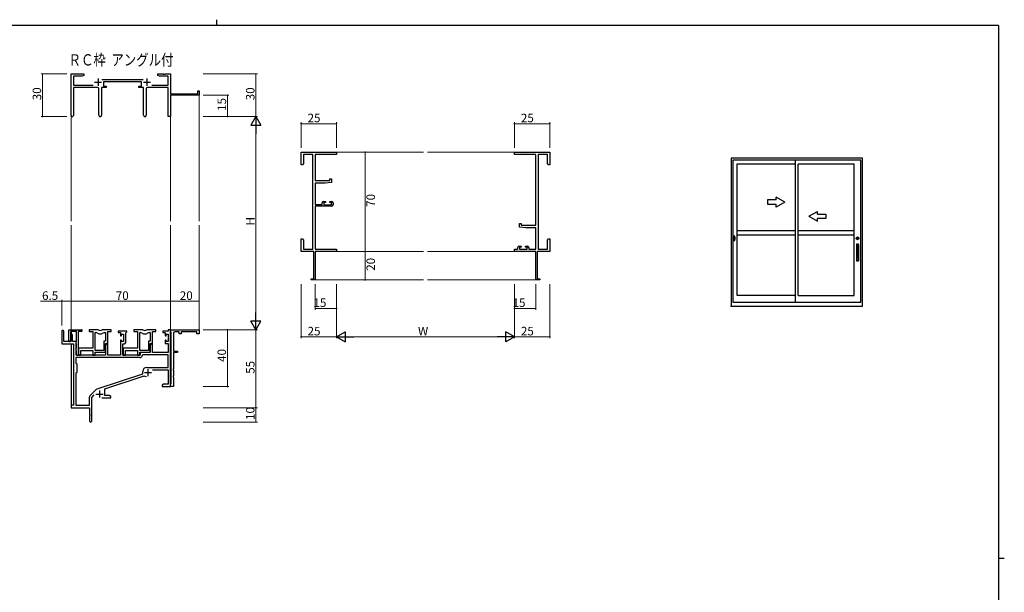
# Model space of a CAD drawing. Extents: x 0 to 1133, y 0 to 806.
# Drawn here: x 416 to 1108, y 403 to 806 of the extents above; entities that cross this region are included whole.
import ezdxf

# ---------------------------------------------------------------- set-up
doc = ezdxf.new("R2010")
doc.units = 0
doc.layers.get('0').update_dxf_attribs({"linetype": 'CONTINUOUS'})
for name, color, linetype in [('USER1', 3, 'CONTINUOUS'), ('WAKU_12', 3, 'CONTINUOUS'), ('YKK_A1', 4, 'CONTINUOUS'), ('YKK_ZWAK', 7, 'CONTINUOUS')]:
    doc.layers.add(name, color=color, linetype=linetype)
for name, color, linetype, lineweight in [('YKK_11', 7, 'CONTINUOUS', 30), ('YKK_12', 2, 'CONTINUOUS', 13), ('YKK_D', 6, 'CONTINUOUS', 13)]:
    doc.layers.add(name, color=color, linetype=linetype, lineweight=lineweight)
doc.styles.get("Standard").update_dxf_attribs({"font": 'ROMANS.SHX', "bigfont": 'EXTFONT.SHX'})

# ---------------------------------------------------------------- blocks, each defined once
blk = doc.blocks.new('A201')
at = {"layer": 'YKK_ZWAK', "color": 8, "linetype": 'Continuous'}
blk.add_line((296.01, 412), (296.01, 410), dxfattribs=at)
at = {"layer": 'YKK_ZWAK', "color": 254, "linetype": 'Continuous'}
for p, q in [((571, 410), (21, 410)), ((571, 410), (571, 35)), ((571, 222.5), (573, 222.5))]:
    blk.add_line(p, q, dxfattribs=at)
blk = doc.blocks.new('A$C22A106B4')
at = {"linetype": 'Continuous'}
for p, q in [((-310, 430), (-430, 430)), ((-430, 430), (-430, 370)), ((-190, 400), (-310, 469)), ((-310, 430), (-310, 469)), ((-430, 370), (-310, 370)), ((-190, 400), (-310, 331)), ((-310, 331), (-310, 370)), ((150, 200), (270, 269)), ((150, 200), (270, 131)), ((270, 230), (270, 269)), ((270, 230), (390, 230)), ((390, 170), (270, 170)), ((270, 131), (270, 170)), ((390, 230), (390, 170))]:
    blk.add_line(p, q, dxfattribs=at)

msp = doc.modelspace()

# ---------------------------------------------------------------- linework, layer by layer
at = {"layer": 'WAKU_12'}
for p, q in [((451.74, 586.61), (451.74, 584.36)), ((451.74, 577.91), (451.74, 534.51))]:
    msp.add_line(p, q, dxfattribs=at)
at = {"layer": 'YKK_11', "color": 0, "linetype": 'ByBlock', "lineweight": -2}
for p, q in [((451.74, 738.63), (451.74, 767.81)), ((451.74, 767.81), (460.74, 767.81)), ((459.65, 766.18), (453.37, 766.18)), ((453.37, 766.18), (453.37, 759.94)), ((460.74, 766.81), (459.65, 766.18)), ((460.74, 767.81), (460.74, 766.81)), ((473.43, 763.94), (502.44, 763.94)), ((501.34, 762.31), (474.54, 762.31)), ((474.54, 762.31), (474.54, 759.31)), ((501.34, 759.31), (501.34, 762.31)), ((512.74, 766.81), (512.74, 767.81)), ((512.74, 767.81), (516.28, 767.81)), ((513.83, 766.18), (512.74, 766.81)), ((520.11, 766.18), (513.83, 766.18)), ((516.28, 767.81), (516.46, 767.69)), ((516.46, 767.69), (517.01, 767.69)), ((517.01, 767.69), (517.2, 767.81)), ((517.2, 767.81), (517.28, 767.81)), ((517.28, 767.81), (517.46, 767.69)), ((517.46, 767.69), (518.01, 767.69)), ((518.01, 767.69), (518.2, 767.81)), ((518.2, 767.81), (521.74, 767.81)), ((520.11, 759.94), (520.11, 766.18)), ((521.74, 767.81), (521.74, 753.81)), ((453.37, 759.94), (467.39, 759.94)), ((470.29, 758.31), (453.37, 758.31)), ((453.37, 758.31), (453.37, 738.63)), ((471.29, 738.76), (471.29, 757.31)), ((476.54, 758.31), (473.19, 758.31)), ((473.19, 758.31), (473.19, 738.76)), ((474.54, 759.31), (476.54, 759.31)), ((476.54, 759.31), (476.54, 758.31)), ((499.34, 758.31), (499.34, 759.31)), ((499.34, 759.31), (501.34, 759.31)), ((502.69, 758.31), (499.34, 758.31)), ((502.69, 738.76), (502.69, 758.31)), ((504.59, 757.31), (504.59, 738.76)), ((520.11, 758.31), (505.59, 758.31)), ((508.49, 759.94), (520.11, 759.94)), ((520.11, 737.81), (520.11, 758.31)), ((540.84, 753.81), (540.84, 755.81)), ((540.84, 755.81), (541.74, 755.81)), ((541.74, 755.81), (541.74, 752.81)), ((521.74, 753.81), (540.84, 753.81)), ((541.74, 752.81), (521.74, 752.81)), ((521.74, 752.81), (521.74, 737.81)), ((521.74, 737.81), (520.11, 737.81)), ((613.47, 703.81), (613.47, 712.81)), ((613.47, 712.81), (638.47, 712.81)), ((621.84, 711.18), (615.1, 711.18)), ((615.1, 711.18), (615.1, 704.9)), ((621.84, 644.44), (621.84, 711.18)), ((638.47, 711.18), (623.47, 711.18)), ((623.47, 711.18), (623.47, 692.71)), ((638.47, 712.81), (638.47, 711.18)), ((763.47, 711.18), (763.47, 712.81)), ((763.47, 712.81), (788.47, 712.81)), ((778.47, 711.18), (763.47, 711.18)), ((778.47, 661.31), (778.47, 711.18)), ((780.1, 711.18), (780.1, 644.44)), ((786.84, 711.18), (780.1, 711.18)), ((786.84, 704.9), (786.84, 711.18)), ((788.47, 712.81), (788.47, 703.81)), ((614.47, 703.81), (613.47, 703.81)), ((615.1, 704.9), (614.47, 703.81)), ((787.47, 703.81), (786.84, 704.9)), ((788.47, 703.81), (787.47, 703.81)), ((623.47, 692.71), (633.77, 692.71)), ((633.77, 692.71), (633.77, 694.01)), ((633.77, 694.01), (634.97, 694.01)), ((634.97, 694.01), (634.97, 691.4)), ((630.47, 691.01), (623.47, 691.01)), ((623.47, 691.01), (623.47, 676.01)), ((634.97, 691.4), (630.47, 691.01)), ((623.47, 676.01), (628.37, 676.01)), ((634.97, 674.81), (623.47, 674.81)), ((623.47, 674.81), (623.47, 644.44)), ((628.37, 676.01), (628.37, 677.11)), ((629.37, 678.11), (630.67, 678.11)), ((630.67, 677.31), (629.57, 677.31)), ((629.57, 677.31), (629.57, 675.81)), ((629.57, 675.81), (634.77, 675.81)), ((630.67, 678.11), (630.67, 677.31)), ((633.67, 677.31), (633.67, 678.11)), ((633.67, 678.11), (634.97, 678.11)), ((634.77, 677.31), (633.67, 677.31)), ((634.77, 675.81), (634.77, 677.31)), ((635.97, 677.11), (635.97, 675.81)), ((766.97, 660), (766.97, 662.61)), ((766.97, 662.61), (768.17, 662.61)), ((771.47, 659.61), (766.97, 660)), ((768.17, 662.61), (768.17, 661.31)), ((768.17, 661.31), (778.47, 661.31)), ((778.47, 659.61), (771.47, 659.61)), ((778.47, 644.44), (778.47, 659.61)), ((613.47, 648.27), (613.47, 651.81)), ((613.47, 651.81), (614.47, 651.81)), ((614.47, 651.81), (615.1, 650.72)), ((786.84, 650.72), (787.47, 651.81)), ((787.47, 651.81), (788.47, 651.81)), ((788.47, 651.81), (788.47, 648.27)), ((613.59, 648.09), (613.47, 648.27)), ((613.47, 647.35), (613.59, 647.54)), ((613.47, 647.27), (613.47, 647.35)), ((613.59, 647.09), (613.47, 647.27)), ((613.47, 646.35), (613.59, 646.54)), ((613.47, 642.81), (613.47, 646.35)), ((613.59, 647.54), (613.59, 648.09)), ((613.59, 646.54), (613.59, 647.09)), ((615.1, 650.72), (615.1, 644.44)), ((615.1, 644.44), (621.84, 644.44)), ((623.47, 644.44), (638.47, 644.44)), ((638.47, 644.44), (638.47, 642.81)), ((763.47, 642.81), (763.47, 644.44)), ((763.47, 644.44), (765.97, 644.44)), ((765.97, 644.44), (765.97, 645.71)), ((766.97, 646.71), (768.27, 646.71)), ((768.27, 645.91), (767.17, 645.91)), ((767.17, 645.91), (767.17, 644.44)), ((767.17, 644.44), (772.37, 644.44)), ((768.27, 646.71), (768.27, 645.91)), ((771.27, 645.91), (771.27, 646.71)), ((771.27, 646.71), (772.57, 646.71)), ((772.37, 645.91), (771.27, 645.91)), ((772.37, 644.44), (772.37, 645.91)), ((773.57, 645.71), (773.57, 644.44)), ((773.57, 644.44), (778.47, 644.44)), ((780.1, 644.44), (786.84, 644.44)), ((786.84, 644.44), (786.84, 650.72)), ((788.47, 648.27), (788.35, 648.09)), ((788.35, 648.09), (788.35, 647.54)), ((788.35, 647.54), (788.47, 647.35)), ((788.47, 647.27), (788.35, 647.09)), ((788.35, 647.09), (788.35, 646.54)), ((788.35, 646.54), (788.47, 646.35)), ((788.47, 647.35), (788.47, 647.27)), ((788.47, 646.35), (788.47, 642.81)), ((622.47, 642.81), (613.47, 642.81)), ((622.47, 623.71), (622.47, 642.81)), ((638.47, 642.81), (623.47, 642.81)), ((623.47, 642.81), (623.47, 622.81)), ((778.47, 642.81), (763.47, 642.81)), ((778.47, 622.81), (778.47, 642.81)), ((788.47, 642.81), (779.47, 642.81)), ((779.47, 642.81), (779.47, 623.71)), ((620.47, 622.81), (620.47, 623.71)), ((620.47, 623.71), (622.47, 623.71)), ((779.47, 623.71), (781.47, 623.71)), ((781.47, 623.71), (781.47, 622.81)), ((623.47, 622.81), (620.47, 622.81)), ((781.47, 622.81), (778.47, 622.81)), ((445.24, 586.61), (445.24, 577.91)), ((446.64, 579.51), (446.64, 586.61)), ((450.14, 580.11), (450.14, 587.81)), ((450.14, 587.81), (458.94, 587.81)), ((455.54, 586.61), (451.34, 586.61)), ((451.34, 586.61), (451.34, 580.11)), ((451.54, 583.91), (451.54, 579.51)), ((452.74, 579.51), (452.74, 583.91)), ((455.54, 579.67), (455.54, 586.61)), ((456.74, 586.61), (456.74, 570.41)), ((458.94, 586.61), (456.74, 586.61)), ((469.99, 587.81), (464.54, 587.81)), ((464.54, 587.81), (464.54, 586.61)), ((469.99, 587.81), (464.54, 587.81)), ((464.54, 587.81), (464.54, 586.61)), ((464.54, 586.61), (467.14, 586.61)), ((464.54, 586.61), (467.14, 586.61)), ((467.14, 586.61), (467.14, 574.71)), ((467.14, 586.61), (467.14, 574.71)), ((468.77, 573.21), (468.77, 585.81)), ((468.77, 585.81), (469.14, 585.81)), ((468.77, 573.21), (468.77, 585.81)), ((468.77, 573.21), (468.77, 585.81)), ((468.77, 585.81), (469.14, 585.81)), ((468.77, 573.21), (468.77, 585.81)), ((479.94, 587.81), (474.49, 587.81)), ((479.94, 587.81), (474.49, 587.81)), ((475.34, 585.81), (476.01, 585.81)), ((475.34, 585.81), (476.01, 585.81)), ((476.01, 585.81), (476.01, 579.84)), ((476.01, 585.81), (476.01, 579.84)), ((477.64, 578.21), (477.64, 586.61)), ((477.64, 586.61), (479.94, 586.61)), ((477.64, 578.21), (477.64, 586.61)), ((477.64, 586.61), (479.94, 586.61)), ((479.94, 586.61), (479.94, 587.81)), ((479.94, 586.61), (479.94, 587.81)), ((490.94, 586.81), (484.94, 586.81)), ((484.94, 586.81), (484.94, 585.81)), ((484.94, 585.81), (486.44, 585.81)), ((486.44, 585.81), (486.44, 583.51)), ((486.44, 583.51), (487.24, 583.51)), ((487.24, 583.51), (487.24, 584.61)), ((487.24, 584.61), (488.71, 584.61)), ((488.71, 584.61), (488.71, 579.41)), ((490.34, 585.71), (490.64, 586.01)), ((490.34, 579.28), (490.34, 585.71)), ((490.64, 586.01), (490.94, 586.31)), ((490.94, 586.31), (490.94, 586.81)), ((501.39, 587.81), (495.94, 587.81)), ((495.94, 587.81), (495.94, 586.61)), ((495.94, 586.61), (498.54, 586.61)), ((498.54, 586.61), (498.54, 574.71)), ((500.17, 573.21), (500.17, 585.81)), ((500.17, 585.81), (500.54, 585.81)), ((500.17, 573.21), (500.17, 585.81)), ((511.34, 587.81), (505.89, 587.81)), ((506.74, 585.81), (507.41, 585.81)), ((507.41, 585.81), (507.41, 579.84)), ((509.04, 578.21), (509.04, 586.61)), ((509.04, 586.61), (511.34, 586.61)), ((511.34, 586.61), (511.34, 587.81)), ((520.11, 586.81), (516.34, 586.81)), ((516.34, 586.81), (516.34, 585.81)), ((516.34, 585.81), (517.84, 585.81)), ((517.84, 585.81), (517.84, 583.51)), ((517.84, 583.51), (518.64, 583.51)), ((518.64, 583.51), (518.64, 584.61)), ((518.64, 584.61), (520.11, 584.61)), ((521.74, 587.81), (520.11, 587.81)), ((520.11, 587.81), (520.11, 586.81)), ((520.11, 584.61), (520.11, 579.41)), ((521.74, 586.61), (521.74, 587.81)), ((521.74, 587.81), (541.74, 587.81)), ((521.74, 547.81), (521.74, 587.81)), ((522.04, 586.31), (521.74, 586.61)), ((522.24, 586.11), (522.04, 586.31)), ((522.24, 550.01), (522.24, 586.11)), ((523.74, 585.31), (523.74, 572.81)), ((527.74, 586.31), (524.74, 586.31)), ((527.74, 584.81), (527.74, 586.31)), ((529.24, 584.81), (527.74, 584.81)), ((540.24, 586.31), (529.24, 586.31)), ((529.24, 586.31), (529.24, 584.81)), ((540.24, 584.81), (540.24, 586.31)), ((541.74, 584.81), (540.24, 584.81)), ((541.74, 587.81), (541.74, 584.81)), ((445.24, 577.91), (453.54, 577.91)), ((451.54, 579.51), (446.64, 579.51)), ((455.24, 579.51), (452.74, 579.51)), ((453.54, 577.91), (453.54, 534.81)), ((455.24, 569.81), (455.24, 579.51)), ((455.24, 579.21), (455.42, 579.49)), ((455.24, 578.31), (455.24, 579.21)), ((455.42, 578.04), (455.24, 578.31)), ((455.24, 574.41), (455.42, 574.69)), ((455.42, 579.49), (455.54, 579.67)), ((455.54, 577.85), (455.42, 578.04)), ((455.42, 574.69), (455.54, 574.87)), ((455.54, 574.87), (455.54, 577.85)), ((467.14, 574.71), (456.94, 574.71)), ((456.94, 574.71), (456.94, 573.17)), ((467.14, 574.71), (456.94, 574.71)), ((456.94, 574.71), (456.94, 573.17)), ((476.01, 579.84), (474.74, 579.84)), ((474.74, 579.84), (474.74, 573.21)), ((476.01, 579.84), (474.74, 579.84)), ((474.74, 579.84), (474.74, 573.21)), ((475.94, 572.01), (475.94, 578.21)), ((475.94, 578.21), (477.64, 578.21)), ((475.94, 572.01), (475.94, 578.21)), ((475.94, 578.21), (477.64, 578.21)), ((476.64, 578.21), (475.94, 577)), ((475.94, 577), (475.94, 569.81)), ((477.57, 578.21), (476.64, 578.21)), ((477.57, 569.81), (477.57, 578.21)), ((487.24, 580.51), (486.44, 580.51)), ((486.44, 580.51), (486.44, 569.81)), ((487.24, 579.41), (487.24, 580.51)), ((488.71, 579.41), (487.24, 579.41)), ((488.14, 569.81), (488.14, 577.78)), ((488.14, 577.78), (488.84, 577.78)), ((498.54, 574.71), (488.34, 574.71)), ((488.34, 574.71), (488.34, 573.17)), ((507.41, 579.84), (506.14, 579.84)), ((506.14, 579.84), (506.14, 573.21)), ((508.04, 578.21), (507.34, 577)), ((507.34, 572.01), (507.34, 578.21)), ((507.34, 578.21), (509.04, 578.21)), ((507.34, 577), (507.34, 571.81)), ((508.97, 578.21), (508.04, 578.21)), ((508.97, 571.81), (508.97, 578.21)), ((518.64, 580.51), (517.84, 580.51)), ((517.84, 580.51), (517.84, 578.21)), ((517.84, 578.21), (520.11, 578.21)), ((518.64, 579.41), (518.64, 580.51)), ((520.11, 579.41), (518.64, 579.41)), ((520.11, 578.21), (520.11, 571.81)), ((500.07, 568.18), (455.17, 568.18)), ((455.17, 568.18), (455.17, 564.38)), ((500.07, 568.18), (455.17, 568.18)), ((455.24, 573.51), (455.24, 574.41)), ((455.42, 573.24), (455.24, 573.51)), ((475.94, 569.81), (455.24, 569.81)), ((455.54, 573.05), (455.42, 573.24)), ((455.54, 570.41), (455.54, 573.05)), ((456.94, 573.17), (457.06, 572.99)), ((456.94, 573.17), (457.06, 572.99)), ((457.06, 572.44), (456.94, 572.25)), ((457.06, 572.44), (456.94, 572.25)), ((456.94, 572.25), (456.94, 572.17)), ((456.94, 572.25), (456.94, 572.17)), ((456.94, 572.17), (457.06, 571.99)), ((456.94, 572.17), (457.06, 571.99)), ((457.06, 571.44), (456.94, 571.25)), ((457.06, 571.44), (456.94, 571.25)), ((456.94, 571.25), (456.94, 569.81)), ((456.94, 571.25), (456.94, 569.81)), ((456.94, 569.81), (458.57, 569.81)), ((456.94, 569.81), (458.57, 569.81)), ((457.06, 572.99), (457.06, 572.44)), ((457.06, 572.99), (457.06, 572.44)), ((457.06, 571.99), (457.06, 571.44)), ((457.06, 571.99), (457.06, 571.44)), ((458.57, 569.81), (458.57, 573.08)), ((458.57, 573.08), (467.14, 573.08)), ((458.57, 569.81), (458.57, 573.08)), ((458.57, 573.08), (467.14, 573.08)), ((467.14, 573.08), (467.14, 569.81)), ((467.14, 573.08), (467.14, 569.81)), ((467.14, 569.81), (468.77, 569.81)), ((467.14, 569.81), (468.77, 569.81)), ((474.74, 573.21), (468.77, 573.21)), ((474.74, 573.21), (468.77, 573.21)), ((468.77, 569.81), (468.77, 572.01)), ((468.77, 572.01), (475.94, 572.01)), ((468.77, 569.81), (468.77, 572.01)), ((468.77, 572.01), (475.94, 572.01)), ((486.44, 569.81), (477.57, 569.81)), ((500.24, 569.81), (488.14, 569.81)), ((488.34, 573.17), (488.46, 572.99)), ((488.46, 572.44), (488.34, 572.25)), ((488.34, 572.25), (488.34, 572.17)), ((488.34, 572.17), (488.46, 571.99)), ((488.46, 571.44), (488.34, 571.25)), ((488.34, 571.25), (488.34, 569.81)), ((488.34, 569.81), (489.97, 569.81)), ((488.46, 572.99), (488.46, 572.44)), ((488.46, 571.99), (488.46, 571.44)), ((489.97, 569.81), (489.97, 573.08)), ((489.97, 573.08), (498.54, 573.08)), ((498.54, 573.08), (498.54, 569.81)), ((498.54, 569.81), (500.17, 569.81)), ((506.14, 573.21), (500.17, 573.21)), ((500.17, 569.81), (500.17, 572.01)), ((500.17, 572.01), (507.34, 572.01)), ((507.34, 571.81), (500.24, 571.81)), ((500.24, 571.81), (500.24, 569.81)), ((502.17, 570.18), (501.87, 569.9)), ((520.11, 570.18), (502.17, 570.18)), ((520.11, 571.81), (508.97, 571.81)), ((520.11, 561.21), (520.11, 570.18)), ((523.74, 572.81), (526.54, 572.81)), ((526.54, 571.81), (523.74, 571.81)), ((523.74, 571.81), (523.74, 560.27)), ((526.54, 572.81), (526.54, 571.81)), ((455.17, 564.38), (455.74, 563.81)), ((455.74, 563.81), (455.74, 557.81)), ((504.94, 561.21), (520.11, 561.21)), ((455.74, 557.81), (455.17, 557.24)), ((455.17, 557.24), (455.17, 534.81)), ((470.08, 546.12), (502.24, 556.71)), ((475.44, 546.17), (501.67, 554.81)), ((502.24, 556.71), (502.24, 558.51)), ((509.12, 559.58), (520.11, 559.58)), ((520.11, 559.58), (520.11, 549.44)), ((523.74, 560.27), (523.62, 560.09)), ((523.62, 560.09), (523.62, 559.54)), ((523.62, 559.54), (523.74, 559.35)), ((523.74, 555.27), (523.62, 555.09)), ((523.62, 555.09), (523.62, 554.54)), ((523.62, 554.54), (523.74, 554.35)), ((523.74, 559.35), (523.74, 555.27)), ((523.74, 554.35), (523.74, 547.81)), ((516.83, 549.44), (515.74, 548.81)), ((515.74, 548.81), (515.74, 547.81)), ((515.74, 547.81), (517.78, 547.81)), ((520.11, 549.44), (516.83, 549.44)), ((517.78, 547.81), (517.96, 547.93)), ((517.96, 547.93), (518.51, 547.93)), ((518.51, 547.93), (518.7, 547.81)), ((518.7, 547.81), (518.78, 547.81)), ((518.78, 547.81), (518.96, 547.93)), ((518.96, 547.93), (519.51, 547.93)), ((519.51, 547.93), (519.7, 547.81)), ((519.7, 547.81), (521.74, 547.81)), ((521.74, 549.51), (522.04, 549.81)), ((521.74, 547.81), (521.74, 549.51)), ((523.74, 547.81), (521.74, 547.81)), ((522.04, 549.81), (522.24, 550.01)), ((464.61, 534.81), (464.61, 540.26)), ((465.05, 541.32), (469.49, 545.76)), ((466.24, 540.21), (468.09, 542.06)), ((466.24, 523.56), (466.24, 540.21)), ((475.44, 541.44), (475.44, 546.17)), ((478.65, 541.44), (475.44, 541.44)), ((479.74, 540.81), (478.65, 541.44)), ((479.74, 539.81), (479.74, 540.81)), ((453.54, 534.81), (451.74, 534.81)), ((451.74, 534.81), (451.74, 532.81)), ((455.17, 534.81), (464.61, 534.81)), ((473.39, 539.81), (479.74, 539.81)), ((451.74, 532.81), (464.74, 532.81)), ((464.74, 532.81), (464.74, 528.27)), ((464.74, 528.27), (464.86, 528.09)), ((464.86, 527.54), (464.74, 527.35)), ((464.74, 527.35), (464.74, 523.56)), ((464.86, 528.09), (464.86, 527.54))]:
    msp.add_line(p, q, dxfattribs=at)
at = {"layer": 'YKK_11', "color": 2}
for p, q in [((468.24, 762.01), (473.24, 762.01)), ((470.74, 764.51), (470.74, 759.51)), ((502.64, 762.01), (507.64, 762.01)), ((505.14, 764.51), (505.14, 759.51)), ((503.34, 557.61), (508.34, 557.61)), ((505.84, 560.11), (505.84, 555.11)), ((469.24, 542.51), (474.24, 542.51)), ((471.74, 545.01), (471.74, 540.01))]:
    msp.add_line(p, q, dxfattribs=at)
at = {"layer": 'YKK_11', "color": 0, "linetype": 'ByBlock', "lineweight": -2}
for centre, radius, start, end in [((470.29, 757.31), 1, 0.00001, 89.99999), ((505.59, 757.31), 1, 90.00001, 179.99999), ((452.55, 738.63), 0.815, 179.99999, 0.00001), ((472.24, 738.76), 0.95, 179.99999, 0.00001), ((503.64, 738.76), 0.95, 179.99999, 0.00001), ((629.37, 677.11), 1, 90.00001, 179.99999), ((634.97, 677.11), 1, 0.00001, 89.99999), ((634.97, 675.81), 1, 270.00001, 359.99999), ((766.97, 645.71), 1, 90.00001, 179.99999), ((772.57, 645.71), 1, 0.00001, 89.99999), ((445.94, 586.61), 0.7, 359.99999, 180.00001), ((452.14, 583.91), 0.6, 359.99999, 180.00001), ((458.94, 587.21), 0.6, 269.99999, 90.00001), ((469.14, 583.81), 2, 54.22519, 90.00004), ((469.14, 583.81), 2, 54.22519, 90.00004), ((469.99, 585.81), 2, 64.91237, 90.00001), ((469.99, 585.81), 2, 64.91237, 90.00001), ((472.24, 588.11), 3.3, 234.22517, 305.77483), ((472.24, 588.11), 3.3, 234.22517, 305.77483), ((472.24, 590.61), 3.3, 244.91238, 295.08762), ((472.24, 590.61), 3.3, 244.91238, 295.08762), ((474.49, 585.81), 2, 89.99997, 115.08762), ((474.49, 585.81), 2, 89.99997, 115.08762), ((475.34, 583.81), 2, 89.99996, 125.77481), ((475.34, 583.81), 2, 89.99996, 125.77481), ((500.54, 583.81), 2, 54.22519, 90.00004), ((501.39, 585.81), 2, 64.91237, 90.00001), ((503.64, 588.11), 3.3, 234.22517, 305.77483), ((503.64, 590.61), 3.3, 244.91238, 295.08762), ((505.89, 585.81), 2, 89.99997, 115.08762), ((506.74, 583.81), 2, 89.99996, 125.77481), ((524.74, 585.31), 1, 90.00001, 179.99999), ((450.74, 580.11), 0.6, 179.99999, 0.00001), ((488.84, 579.28), 1.5, 270.00001, 359.99999), ((456.14, 570.41), 0.6, 179.99999, 0.00001), ((500.07, 569.98), 1.8, 270.00001, 357.27059), ((504.94, 558.51), 2.7, 90.00001, 179.99999), ((503.07, 550.53), 4.5, 68.66068, 108.22312), ((466.11, 540.26), 1.5, 134.99999, 179.99998), ((470.55, 544.7), 1.5, 108.22315, 134.99999), ((465.49, 523.56), 0.75, 179.99999, 0.00001)]:
    msp.add_arc(centre, radius, start, end, dxfattribs=at)
at = {"layer": 'YKK_12'}
for p, q in [((541.74, 753.11), (541.74, 664.31)), ((451.74, 738.63), (451.74, 664.31)), ((521.74, 738.63), (521.74, 664.31)), ((699.47, 712.81), (638.17, 712.81)), ((763.77, 712.81), (702.47, 712.81)), ((451.74, 661.31), (451.74, 587.81)), ((521.74, 661.31), (521.74, 587.51)), ((541.74, 661.31), (541.74, 587.51)), ((699.47, 642.81), (638.17, 642.81)), ((763.77, 642.81), (702.47, 642.81)), ((699.47, 622.81), (623.17, 622.81)), ((778.77, 622.81), (702.47, 622.81))]:
    msp.add_line(p, q, dxfattribs=at)
at = {"layer": 'YKK_A1', "linetype": 'ByBlock', "lineweight": -2}
for p, q in [((1008.33, 708.61), (915.83, 708.61)), ((915.83, 708.61), (915.83, 604.36)), ((1007.08, 707.11), (917.08, 707.11)), ((917.08, 707.11), (917.08, 607.11)), ((961.08, 607.11), (961.08, 707.11)), ((1007.08, 607.11), (1007.08, 707.11)), ((1008.33, 604.36), (1008.33, 708.61)), ((961.08, 704.26), (919.93, 704.26)), ((919.93, 704.26), (919.93, 612.01)), ((963.08, 611.91), (963.08, 704.26)), ((1002.33, 704.26), (963.08, 704.26)), ((1002.33, 611.91), (1002.33, 704.26)), ((917.49, 653.59), (917.49, 652.09)), ((917.49, 652.08), (917.49, 652.09)), ((917.49, 651.98), (917.49, 652.08)), ((917.49, 651.98), (917.49, 651.98)), ((917.49, 651.98), (917.49, 651.73)), ((917.49, 651.73), (917.49, 651.73)), ((917.49, 651.63), (917.49, 651.73)), ((917.49, 651.61), (917.49, 651.63)), ((917.49, 651.61), (917.49, 650.64)), ((918.44, 653.61), (917.51, 653.61)), ((917.54, 651.36), (917.54, 652.86)), ((917.55, 652.86), (917.55, 651.36)), ((917.6, 652.91), (918.35, 652.91)), ((917.6, 651.31), (918.35, 651.31)), ((917.77, 652.37), (917.79, 652.4)), ((917.77, 652.34), (917.79, 652.37)), ((917.77, 652.33), (917.79, 652.34)), ((917.77, 651.88), (917.79, 651.9)), ((917.77, 651.84), (917.82, 651.89)), ((917.77, 651.82), (917.79, 651.84)), ((917.77, 651.8), (917.79, 651.81)), ((917.78, 651.78), (917.79, 651.8)), ((917.79, 652.32), (917.8, 652.33)), ((917.79, 651.88), (917.81, 651.9)), ((917.79, 651.77), (917.81, 651.79)), ((917.98, 652.74), (917.8, 652.56)), ((917.8, 652.56), (918.15, 652.56)), ((917.8, 652.45), (917.82, 652.46)), ((917.8, 652.43), (917.82, 652.44)), ((917.8, 652.41), (917.82, 652.42)), ((917.8, 652.38), (917.83, 652.41)), ((917.8, 652.31), (917.82, 652.33)), ((917.8, 651.66), (917.8, 651.66)), ((917.98, 651.49), (917.8, 651.66)), ((917.8, 651.66), (918.15, 651.66)), ((917.81, 652.56), (917.98, 652.74)), ((917.81, 651.76), (917.83, 651.78)), ((917.81, 651.65), (917.83, 651.66)), ((917.82, 652.31), (917.84, 652.33)), ((917.83, 652.56), (917.99, 652.72)), ((917.83, 651.76), (917.88, 651.81)), ((917.83, 651.64), (917.85, 651.66)), ((917.84, 652.4), (917.87, 652.42)), ((917.84, 651.63), (917.87, 651.66)), ((917.85, 652.56), (918, 652.71)), ((917.85, 652.31), (917.87, 652.33)), ((917.85, 651.89), (917.86, 651.91)), ((917.85, 651.88), (917.87, 651.89)), ((917.85, 651.62), (917.89, 651.66)), ((917.86, 651.86), (917.88, 651.88)), ((917.86, 651.84), (917.87, 651.85)), ((917.86, 651.82), (917.88, 651.83)), ((917.86, 651.61), (917.92, 651.66)), ((917.87, 652.56), (918.01, 652.7)), ((917.87, 652.4), (917.88, 652.42)), ((917.87, 652.31), (917.89, 652.33)), ((917.87, 651.59), (917.94, 651.66)), ((917.88, 651.86), (917.89, 651.87)), ((917.88, 651.58), (917.96, 651.66)), ((917.89, 651.84), (917.9, 651.86)), ((917.89, 651.57), (917.98, 651.66)), ((917.9, 652.56), (918.02, 652.69)), ((917.9, 651.56), (918.01, 651.66)), ((917.92, 652.56), (918.04, 652.68)), ((917.92, 651.55), (918.03, 651.66)), ((917.93, 652.44), (917.95, 652.46)), ((917.93, 652.42), (917.95, 652.43)), ((917.93, 652.39), (917.95, 652.41)), ((917.93, 652.37), (917.95, 652.39)), ((917.93, 652.35), (917.95, 652.37)), ((917.93, 652.33), (917.95, 652.35)), ((917.93, 651.87), (917.95, 651.89)), ((917.93, 651.84), (917.95, 651.86)), ((917.93, 651.82), (917.96, 651.85)), ((917.93, 651.78), (917.94, 651.78)), ((917.93, 651.54), (918.05, 651.66)), ((917.94, 652.56), (918.05, 652.67)), ((917.94, 652.32), (917.96, 652.33)), ((917.94, 651.76), (917.96, 651.78)), ((917.94, 651.53), (918.07, 651.66)), ((917.95, 651.81), (917.95, 651.82)), ((917.95, 651.52), (918.1, 651.66)), ((917.96, 652.56), (918.06, 652.66)), ((917.96, 652.31), (917.98, 652.33)), ((917.96, 651.89), (917.98, 651.91)), ((917.96, 651.83), (917.99, 651.86)), ((917.96, 651.76), (917.98, 651.78)), ((917.96, 651.5), (918.12, 651.66)), ((917.97, 651.49), (918.14, 651.66)), ((918.15, 652.56), (917.98, 652.74)), ((917.98, 652.31), (918.04, 652.37)), ((917.98, 651.89), (918, 651.91)), ((917.98, 651.76), (918.01, 651.79)), ((918.15, 651.66), (917.98, 651.49)), ((917.99, 652.56), (918.07, 652.65)), ((917.99, 652.43), (918, 652.44)), ((918, 652.42), (918.01, 652.43)), ((918, 651.89), (918.02, 651.91)), ((918, 651.84), (918.01, 651.86)), ((918.01, 652.56), (918.08, 652.63)), ((918.01, 652.44), (918.02, 652.45)), ((918.01, 652.32), (918.02, 652.33)), ((918.01, 651.77), (918.04, 651.8)), ((918.02, 652.37), (918.03, 652.38)), ((918.02, 651.89), (918.03, 651.89)), ((918.02, 651.84), (918.03, 651.85)), ((918.03, 652.56), (918.09, 652.62)), ((918.03, 652.43), (918.03, 652.43)), ((918.03, 651.83), (918.04, 651.84)), ((918.03, 651.8), (918.05, 651.82)), ((918.05, 652.56), (918.1, 652.61)), ((918.07, 652.45), (918.08, 652.46)), ((918.07, 652.36), (918.16, 652.45)), ((918.08, 652.56), (918.11, 652.6)), ((918.08, 651.83), (918.16, 651.91)), ((918.09, 652.44), (918.11, 652.46)), ((918.09, 652.33), (918.13, 652.37)), ((918.09, 651.82), (918.1, 651.83)), ((918.1, 652.56), (918.13, 652.59)), ((918.1, 652.32), (918.11, 652.33)), ((918.1, 651.81), (918.11, 651.82)), ((918.11, 652.44), (918.13, 652.46)), ((918.12, 652.56), (918.14, 652.58)), ((918.12, 652.31), (918.13, 652.33)), ((918.12, 651.8), (918.13, 651.82)), ((918.13, 652.44), (918.15, 652.46)), ((918.13, 652.39), (918.15, 652.41)), ((918.13, 652.35), (918.14, 652.36)), ((918.13, 652.33), (918.15, 652.34)), ((918.13, 651.79), (918.14, 651.81)), ((918.14, 652.56), (918.15, 652.57)), ((918.14, 652.31), (918.19, 652.36)), ((918.14, 651.78), (918.16, 651.8)), ((918.15, 652.39), (918.17, 652.41)), ((918.15, 651.77), (918.17, 651.79)), ((918.17, 652.39), (918.18, 652.4)), ((918.17, 652.37), (918.19, 652.38)), ((918.17, 652.33), (918.18, 652.33)), ((918.17, 651.76), (918.18, 651.78)), ((918.4, 651.36), (918.4, 652.86)), ((918.42, 652.86), (918.42, 651.36)), ((918.47, 652.09), (918.47, 653.59)), ((918.47, 652.09), (918.47, 652.08)), ((918.47, 652.08), (918.47, 651.98)), ((918.47, 651.73), (918.47, 651.98)), ((918.47, 651.98), (918.47, 651.98)), ((918.47, 651.73), (918.47, 651.63)), ((918.47, 651.73), (918.47, 651.73)), ((918.47, 651.63), (918.47, 651.61)), ((918.47, 650.64), (918.47, 651.61)), ((919.93, 657.61), (961.08, 657.61)), ((919.93, 654.61), (961.08, 654.61)), ((963.08, 657.61), (1002.33, 657.61)), ((963.08, 654.61), (1002.33, 654.61)), ((1004.01, 652.19), (1005.45, 652.19)), ((1004.01, 652.19), (1004.01, 652.04)), ((1004.01, 652.04), (1005.45, 652.04)), ((1005.45, 652.19), (1005.45, 652.04)), ((917.51, 650.61), (918.44, 650.61)), ((919.93, 612.01), (961.08, 612.01)), ((963.08, 611.91), (1002.33, 611.91)), ((915.83, 604.36), (1008.33, 604.36)), ((917.08, 607.11), (1007.08, 607.11))]:
    msp.add_line(p, q, dxfattribs=at)
at = {"layer": 'YKK_A1', "linetype": 'ByBlock', "lineweight": -2, "ltscale": 0.5}
for p, q in [((1003.98, 647.84), (1003.98, 636.39)), ((1005.38, 647.94), (1004.08, 647.94)), ((1005.37, 647.83), (1004.08, 647.83)), ((1004.08, 647.83), (1004.08, 636.39)), ((1004.2, 646.51), (1004.2, 637.71)), ((1005.15, 646.61), (1004.3, 646.61)), ((1005.25, 646.51), (1005.25, 637.71)), ((1005.37, 647.83), (1005.37, 636.39)), ((1005.48, 636.39), (1005.48, 647.84)), ((1005.15, 637.61), (1004.3, 637.61)), ((1005.37, 636.39), (1004.08, 636.39)), ((1004.08, 636.29), (1005.38, 636.29))]:
    msp.add_line(p, q, dxfattribs=at)
at = {"layer": 'YKK_A1', "linetype": 'ByBlock', "lineweight": -2}
for radius in [0.95, 0.737]:
    msp.add_circle((1004.73, 652.11), radius, dxfattribs=at)
for centre, start, end in [((917.6, 652.86), 90, 180), ((917.6, 651.36), 180, 270), ((918.35, 652.86), 0, 90), ((918.35, 651.36), 270, 0)]:
    msp.add_arc(centre, 0.05, start, end, dxfattribs=at)
at = {"layer": 'YKK_A1', "linetype": 'ByBlock', "lineweight": -2, "ltscale": 0.5}
for centre, start, end in [((1004.08, 647.84), 90, 180), ((1004.3, 646.51), 90, 180), ((1005.15, 646.51), 0, 90), ((1005.38, 647.84), 0, 90), ((1004.3, 637.71), 180, 270), ((1005.15, 637.71), 270, 0), ((1004.08, 636.39), 180, 270), ((1005.38, 636.39), 270, 0)]:
    msp.add_arc(centre, 0.1, start, end, dxfattribs=at)
at = {"layer": 'YKK_A1', "linetype": 'ByBlock', "lineweight": -2}
for centre, major_axis, start_param, end_param in [((917.51, 653.59), (-0.0013, 0.0254), 6.234485, 7.803766), ((918.44, 653.59), (0.0013, 0.0254), 4.762605, 6.331886), ((917.51, 650.64), (-0.0013, -0.0254), 4.762605, 6.331886), ((918.44, 650.64), (0.0013, -0.0254), 6.234485, 7.803766)]:
    msp.add_ellipse(centre, major_axis=major_axis, ratio=0.984771, start_param=start_param, end_param=end_param, dxfattribs=at)
for points, knots in [([(917.54, 652.86), (917.54, 652.87), (917.54, 652.88), (917.55, 652.9), (917.55, 652.9), (917.56, 652.91), (917.56, 652.91), (917.57, 652.92), (917.57, 652.92), (917.59, 652.93), (917.59, 652.93), (917.6, 652.93)], [0, 0, 0, 0, 0.25, 0.25, 0.5, 0.5, 0.625, 0.625, 0.75, 0.75, 1, 1, 1, 1]), ([(917.6, 651.3), (917.59, 651.3), (917.59, 651.3), (917.57, 651.31), (917.56, 651.31), (917.55, 651.32), (917.55, 651.32), (917.55, 651.33), (917.54, 651.33), (917.54, 651.35), (917.54, 651.35), (917.54, 651.36)], [0, 0, 0, 0, 0.25, 0.25, 0.5, 0.5, 0.625, 0.625, 0.75, 0.75, 1, 1, 1, 1]), ([(917.6, 652.93), (917.66, 652.93), (917.73, 652.93), (917.85, 652.93), (917.98, 652.93), (918.1, 652.93), (918.23, 652.93), (918.29, 652.93), (918.35, 652.93)], [0, 0, 0, 0, 0.25, 0.25, 0.5, 0.75, 0.75, 1, 1, 1, 1]), ([(918.35, 651.3), (918.29, 651.3), (918.23, 651.3), (918.1, 651.3), (918.04, 651.3), (917.85, 651.3), (917.73, 651.3), (917.6, 651.3)], [0, 0, 0, 0, 0.25, 0.25, 0.5, 0.5, 1, 1, 1, 1]), ([(917.89, 652.31), (917.88, 652.31), (917.88, 652.31), (917.85, 652.31), (917.81, 652.31), (917.77, 652.31), (917.77, 652.35), (917.77, 652.38), (917.79, 652.4), (917.81, 652.4)], [8, 8, 8, 8, 9, 9, 9, 10, 10, 10, 11, 11, 11, 11]), ([(917.79, 651.78), (917.77, 651.79), (917.77, 651.81), (917.77, 651.82), (917.77, 651.84), (917.78, 651.86), (917.79, 651.88)], [14, 14, 14, 14, 15, 15, 15, 16, 16, 16, 16]), ([(917.88, 652.4), (917.84, 652.4), (917.78, 652.38), (917.78, 652.35), (917.78, 652.33), (917.8, 652.33), (917.84, 652.33), (917.87, 652.33), (917.88, 652.33), (917.89, 652.33)], [4, 4, 4, 4, 5, 5, 5, 6, 6, 6, 7, 7, 7, 7]), ([(917.82, 651.88), (917.79, 651.86), (917.79, 651.84), (917.79, 651.82), (917.79, 651.79), (917.8, 651.78), (917.82, 651.78), (917.84, 651.78), (917.85, 651.79), (917.85, 651.79)], [1, 1, 1, 1, 2, 2, 2, 3, 3, 3, 4, 4, 4, 4]), ([(917.86, 651.78), (917.85, 651.77), (917.83, 651.76), (917.82, 651.76), (917.81, 651.76), (917.79, 651.77), (917.79, 651.78)], [12, 12, 12, 12, 13, 13, 13, 14, 14, 14, 14]), ([(917.85, 651.79), (917.86, 651.8), (917.86, 651.82), (917.86, 651.83), (917.86, 651.83), (917.86, 651.86), (917.84, 651.91)], [4, 4, 4, 4, 5, 5, 5, 6, 6, 6, 6]), ([(917.87, 651.86), (917.87, 651.85), (917.88, 651.84), (917.88, 651.83), (917.88, 651.8), (917.87, 651.79), (917.86, 651.78)], [10, 10, 10, 10, 11, 11, 11, 12, 12, 12, 12]), ([(918.04, 652.38), (918.03, 652.32), (918, 652.31), (917.97, 652.31), (917.93, 652.31), (917.93, 652.35), (917.93, 652.39), (917.93, 652.4), (917.93, 652.45), (917.93, 652.46)], [4, 4, 4, 4, 5, 5, 5, 6, 6, 6, 7, 7, 7, 7]), ([(917.95, 651.84), (917.97, 651.85), (917.99, 651.86), (918, 651.86), (918.03, 651.86), (918.05, 651.84), (918.05, 651.82), (918.05, 651.76), (917.99, 651.76), (917.96, 651.76), (917.94, 651.76), (917.94, 651.76), (917.93, 651.76)], [1, 1, 1, 1, 2, 2, 2, 3, 3, 3, 4, 4, 4, 5, 5, 5, 5]), ([(917.93, 651.78), (917.94, 651.78), (917.95, 651.78), (917.97, 651.78), (917.98, 651.78), (918.01, 651.78), (918.02, 651.8)], [6, 6, 6, 6, 7, 7, 7, 8, 8, 8, 8]), ([(917.95, 652.46), (917.95, 652.45), (917.94, 652.39), (917.94, 652.38), (917.94, 652.35), (917.95, 652.33), (917.97, 652.33), (918, 652.33), (918.02, 652.34), (918.02, 652.38)], [0, 0, 0, 0, 1, 1, 1, 2, 2, 2, 3, 3, 3, 3]), ([(918.02, 651.8), (918.03, 651.8), (918.03, 651.81), (918.03, 651.82), (918.03, 651.83), (918.02, 651.84), (918, 651.84), (917.99, 651.84), (917.97, 651.84), (917.95, 651.82)], [8, 8, 8, 8, 9, 9, 9, 10, 10, 10, 11, 11, 11, 11]), ([(918.1, 651.81), (918.09, 651.82), (918.08, 651.83), (918.08, 651.84), (918.08, 651.85), (918.09, 651.85), (918.1, 651.87)], [1, 1, 1, 1, 2, 2, 2, 3, 3, 3, 3]), ([(918.17, 652.32), (918.16, 652.32), (918.15, 652.31), (918.13, 652.31), (918.09, 652.31), (918.09, 652.34), (918.09, 652.34), (918.09, 652.36), (918.11, 652.37), (918.12, 652.37), (918.13, 652.37), (918.15, 652.36), (918.15, 652.33)], [6, 6, 6, 6, 7, 7, 7, 8, 8, 8, 9, 9, 9, 10, 10, 10, 10]), ([(918.15, 652.33), (918.17, 652.34), (918.17, 652.36), (918.17, 652.37), (918.17, 652.39), (918.15, 652.4), (918.14, 652.4), (918.13, 652.4), (918.11, 652.39), (918.1, 652.38)], [10, 10, 10, 10, 11, 11, 11, 12, 12, 12, 13, 13, 13, 13]), ([(918.11, 651.85), (918.1, 651.84), (918.1, 651.84), (918.1, 651.84), (918.1, 651.83), (918.11, 651.83), (918.11, 651.83)], [6, 6, 6, 6, 7, 7, 7, 8, 8, 8, 8]), ([(918.13, 652.33), (918.13, 652.34), (918.13, 652.35), (918.12, 652.35), (918.11, 652.35), (918.11, 652.35), (918.11, 652.34), (918.11, 652.33), (918.12, 652.33), (918.13, 652.33)], [0, 0, 0, 0, 1, 1, 1, 2, 2, 2, 3, 3, 3, 3]), ([(918.13, 652.41), (918.13, 652.41), (918.14, 652.41), (918.15, 652.41), (918.19, 652.41), (918.19, 652.38), (918.19, 652.37), (918.19, 652.35), (918.18, 652.33), (918.17, 652.32)], [3, 3, 3, 3, 4, 4, 4, 5, 5, 5, 6, 6, 6, 6]), ([(918.35, 652.93), (918.36, 652.93), (918.37, 652.93), (918.39, 652.92), (918.39, 652.91), (918.4, 652.91), (918.4, 652.9), (918.41, 652.9), (918.41, 652.89), (918.41, 652.88), (918.42, 652.87), (918.42, 652.86)], [0, 0, 0, 0, 0.25, 0.25, 0.5, 0.5, 0.625, 0.625, 0.75, 0.75, 1, 1, 1, 1]), ([(918.42, 651.36), (918.42, 651.35), (918.41, 651.35), (918.41, 651.33), (918.4, 651.32), (918.4, 651.31), (918.39, 651.31), (918.38, 651.31), (918.38, 651.31), (918.37, 651.3), (918.36, 651.3), (918.35, 651.3)], [0, 0, 0, 0, 0.25, 0.25, 0.5, 0.5, 0.625, 0.625, 0.75, 0.75, 1, 1, 1, 1])]:
    msp.add_open_spline(points, degree=3, knots=knots, dxfattribs=at)
for points in [[(917.77, 651.88), (917.77, 651.88), (917.77, 651.9), (917.77, 651.9)], [(917.77, 651.9), (917.77, 651.9), (917.82, 651.9), (917.82, 651.9)], [(917.79, 651.88), (917.79, 651.88), (917.77, 651.88), (917.77, 651.88)], [(917.81, 652.4), (917.8, 652.41), (917.8, 652.41), (917.8, 652.46)], [(917.8, 652.46), (917.8, 652.46), (917.82, 652.46), (917.82, 652.46)], [(917.82, 652.46), (917.82, 652.46), (917.82, 652.45), (917.82, 652.43)], [(917.82, 652.43), (917.82, 652.42), (917.82, 652.41), (917.82, 652.41)], [(917.82, 652.41), (917.84, 652.42), (917.86, 652.42), (917.88, 652.42)], [(917.82, 651.9), (917.82, 651.9), (917.82, 651.88), (917.82, 651.88)], [(917.84, 651.91), (917.84, 651.91), (917.86, 651.91), (917.86, 651.91)], [(917.86, 651.91), (917.87, 651.89), (917.88, 651.87), (917.9, 651.86)], [(917.9, 651.84), (917.89, 651.84), (917.88, 651.85), (917.87, 651.86)], [(917.88, 652.42), (917.88, 652.42), (917.88, 652.4), (917.88, 652.4)], [(917.89, 652.33), (917.89, 652.33), (917.89, 652.31), (917.89, 652.31)], [(917.9, 651.86), (917.9, 651.86), (917.9, 651.84), (917.9, 651.84)], [(917.93, 652.46), (917.93, 652.46), (917.95, 652.46), (917.95, 652.46)], [(917.93, 651.82), (917.93, 651.86), (917.93, 651.87), (917.94, 651.89)], [(917.95, 651.81), (917.95, 651.81), (917.93, 651.82), (917.93, 651.82)], [(917.93, 651.76), (917.93, 651.76), (917.93, 651.78), (917.93, 651.78)], [(917.94, 651.89), (917.94, 651.89), (917.95, 651.89), (917.95, 651.89)], [(917.95, 651.89), (917.95, 651.87), (917.95, 651.86), (917.95, 651.84)], [(917.95, 651.82), (917.95, 651.82), (917.95, 651.82), (917.95, 651.81)], [(917.96, 651.89), (917.96, 651.89), (917.96, 651.91), (917.96, 651.91)], [(917.96, 651.91), (917.97, 651.91), (918, 651.91), (918.03, 651.9)], [(918.02, 651.88), (918, 651.89), (917.98, 651.89), (917.96, 651.89)], [(918, 652.41), (918, 652.41), (917.99, 652.42), (917.99, 652.44)], [(917.99, 652.44), (917.99, 652.44), (918, 652.44), (918, 652.44)], [(918, 652.44), (918, 652.43), (918.01, 652.43), (918.01, 652.42)], [(918.01, 652.42), (918.01, 652.42), (918, 652.41), (918, 652.41)], [(918.02, 652.42), (918.02, 652.43), (918.01, 652.44), (918.01, 652.45)], [(918.01, 652.45), (918.01, 652.45), (918.02, 652.45), (918.02, 652.45)], [(918.02, 652.45), (918.02, 652.45), (918.03, 652.44), (918.03, 652.43)], [(918.03, 652.43), (918.03, 652.43), (918.02, 652.42), (918.02, 652.42)], [(918.02, 652.38), (918.02, 652.38), (918.04, 652.38), (918.04, 652.38)], [(918.03, 651.9), (918.03, 651.9), (918.02, 651.88), (918.02, 651.88)], [(918.06, 652.37), (918.07, 652.37), (918.13, 652.43), (918.14, 652.44)], [(918.07, 652.35), (918.07, 652.35), (918.06, 652.37), (918.06, 652.37)], [(918.07, 652.44), (918.07, 652.44), (918.07, 652.46), (918.07, 652.46)], [(918.07, 652.46), (918.07, 652.46), (918.16, 652.46), (918.16, 652.46)], [(918.14, 652.44), (918.14, 652.44), (918.07, 652.44), (918.07, 652.44)], [(918.1, 652.38), (918.09, 652.37), (918.08, 652.36), (918.07, 652.35)], [(918.1, 651.87), (918.14, 651.9), (918.14, 651.9), (918.15, 651.92)], [(918.17, 651.76), (918.15, 651.78), (918.13, 651.79), (918.1, 651.81)], [(918.17, 651.9), (918.15, 651.88), (918.14, 651.88), (918.11, 651.85)], [(918.11, 651.83), (918.14, 651.81), (918.17, 651.79), (918.19, 651.77)], [(918.16, 652.44), (918.15, 652.44), (918.14, 652.42), (918.13, 652.42)], [(918.13, 652.42), (918.13, 652.41), (918.13, 652.41), (918.13, 652.41)], [(918.13, 652.33), (918.13, 652.33), (918.13, 652.33), (918.13, 652.33)], [(918.15, 651.92), (918.15, 651.92), (918.17, 651.9), (918.17, 651.9)], [(918.16, 652.46), (918.16, 652.46), (918.16, 652.44), (918.16, 652.44)], [(918.19, 651.77), (918.19, 651.77), (918.17, 651.76), (918.17, 651.76)]]:
    msp.add_open_spline(points, degree=3, dxfattribs=at)
for p in [(917.49, 652.11), (917.49, 652.11), (917.49, 652.11), (917.49, 652.11), (917.49, 652.11), (915.83, 604.36)]:
    msp.add_point(p, dxfattribs=at)
at = {"layer": 'YKK_D'}
for p, q in [((448.74, 767.81), (430.74, 767.81)), ((431.74, 767.81), (431.74, 737.81)), ((544.74, 767.81), (582.74, 767.81)), ((581.74, 737.81), (581.74, 767.81)), ((544.74, 752.81), (562.74, 752.81)), ((561.74, 737.81), (561.74, 752.81)), ((448.74, 737.81), (430.74, 737.81)), ((544.74, 737.81), (582.74, 737.81)), ((544.74, 737.81), (582.74, 737.81)), ((544.74, 737.81), (562.74, 737.81)), ((581.74, 730.81), (581.74, 594.81)), ((613.47, 715.81), (613.47, 733.81)), ((638.47, 732.81), (613.47, 732.81)), ((638.47, 715.81), (638.47, 733.81)), ((763.47, 715.81), (763.47, 733.81)), ((788.47, 732.81), (763.47, 732.81)), ((788.47, 715.81), (788.47, 733.81)), ((641.47, 712.81), (659.47, 712.81)), ((658.47, 712.81), (658.47, 642.81)), ((641.47, 642.81), (659.47, 642.81)), ((641.47, 642.81), (659.47, 642.81)), ((658.47, 642.81), (658.47, 622.81)), ((613.47, 619.81), (613.47, 581.81)), ((623.47, 619.81), (623.47, 601.81)), ((638.47, 619.81), (638.47, 581.81)), ((638.47, 619.81), (638.47, 581.81)), ((638.47, 619.81), (638.47, 601.81)), ((641.47, 622.81), (659.47, 622.81)), ((763.47, 619.81), (763.47, 581.81)), ((763.47, 619.81), (763.47, 581.81)), ((763.47, 619.81), (763.47, 601.81)), ((778.47, 619.81), (778.47, 601.81)), ((788.47, 619.81), (788.47, 581.81)), ((445.24, 607.81), (430.34, 607.81)), ((445.24, 590.81), (445.24, 608.81)), ((451.74, 607.81), (445.24, 607.81)), ((451.74, 590.81), (451.74, 608.81)), ((451.74, 590.81), (451.74, 608.81)), ((451.74, 607.81), (521.74, 607.81)), ((521.74, 590.81), (521.74, 608.81)), ((521.74, 590.81), (521.74, 608.81)), ((521.74, 607.81), (541.74, 607.81)), ((541.74, 590.81), (541.74, 608.81)), ((638.47, 602.81), (623.47, 602.81)), ((763.47, 602.81), (778.47, 602.81)), ((544.74, 587.81), (582.74, 587.81)), ((544.74, 587.81), (562.74, 587.81)), ((544.74, 587.81), (582.74, 587.81)), ((561.74, 587.81), (561.74, 547.81)), ((581.74, 587.81), (581.74, 532.81)), ((638.47, 582.81), (613.47, 582.81)), ((756.47, 582.81), (645.47, 582.81)), ((788.47, 582.81), (763.47, 582.81)), ((544.74, 547.81), (562.74, 547.81)), ((544.74, 532.81), (582.74, 532.81)), ((544.74, 532.81), (582.74, 532.81)), ((581.74, 532.81), (581.74, 522.81)), ((544.74, 522.81), (582.74, 522.81))]:
    msp.add_line(p, q, dxfattribs=at)
at = {"layer": 'YKK_D', "lineweight": -2}
for p, q in [((581.74, 737.81), (578.24, 731.75)), ((581.74, 737.81), (585.24, 731.75)), ((581.74, 737.81), (581.74, 725.69)), ((578.24, 731.75), (585.24, 731.75)), ((581.74, 587.81), (581.74, 599.94)), ((581.74, 587.81), (578.24, 593.87)), ((585.24, 593.87), (578.24, 593.87)), ((581.74, 587.81), (585.24, 593.87)), ((638.47, 582.81), (644.53, 586.31)), ((638.47, 582.81), (644.53, 579.31)), ((638.47, 582.81), (650.59, 582.81)), ((644.53, 586.31), (644.53, 579.31)), ((763.47, 582.81), (751.34, 582.81)), ((763.47, 582.81), (757.41, 586.31)), ((757.41, 579.31), (757.41, 586.31)), ((763.47, 582.81), (757.41, 579.31))]:
    msp.add_line(p, q, dxfattribs=at)
at = {"layer": 'YKK_D', "linetype": 'ByBlock', "const_width": 0.85}
for points in [[(431.74, 767.71, 1), (431.74, 767.92, 1)], [(581.74, 767.71, 1), (581.74, 767.92, 1)], [(561.74, 752.71, 1), (561.74, 752.92, 1)], [(431.74, 737.92, 1), (431.74, 737.71, 1)], [(561.74, 737.92, 1), (561.74, 737.71, 1)], [(613.57, 732.81, -1), (613.36, 732.81, -1)], [(638.36, 732.81, -1), (638.57, 732.81, -1)], [(763.57, 732.81, -1), (763.36, 732.81, -1)], [(788.36, 732.81, -1), (788.57, 732.81, -1)], [(658.47, 712.7, -1), (658.47, 712.92, -1)], [(658.47, 642.7, -1), (658.47, 642.92, -1)], [(658.47, 642.92, -1), (658.47, 642.7, -1)], [(658.47, 622.92, -1), (658.47, 622.7, -1)], [(445.34, 607.81, 1), (445.13, 607.81, 1)], [(451.84, 607.81, 1), (451.63, 607.81, 1)], [(451.63, 607.81, 1), (451.84, 607.81, 1)], [(521.63, 607.81, 1), (521.84, 607.81, 1)], [(521.84, 607.81, 1), (521.63, 607.81, 1)], [(541.63, 607.81, 1), (541.84, 607.81, 1)], [(623.57, 602.81, -1), (623.36, 602.81, -1)], [(638.36, 602.81, -1), (638.57, 602.81, -1)], [(763.57, 602.81, -1), (763.36, 602.81, -1)], [(778.36, 602.81, -1), (778.57, 602.81, -1)], [(561.74, 587.71, 1), (561.74, 587.92, 1)], [(613.57, 582.81, -1), (613.36, 582.81, -1)], [(788.36, 582.81, -1), (788.57, 582.81, -1)], [(561.74, 547.92, 1), (561.74, 547.71, 1)], [(581.74, 532.92, 1), (581.74, 532.71, 1)], [(581.74, 532.71, 1), (581.74, 532.92, 1)], [(581.74, 522.92, 1), (581.74, 522.71, 1)]]:
    msp.add_lwpolyline(points, format="xyb", close=True, dxfattribs=at)

# ---------------------------------------------------------------- block references
at = {"layer": 'YKK_A1', "linetype": 'ByBlock', "lineweight": -2, "xscale": 0.04999999999998295, "yscale": 0.04999999999998295, "zscale": 0.04999999999998295}
msp.add_blockref('A$C22A106B4', (963.08, 657.61), dxfattribs=at)
at = {"layer": 'YKK_ZWAK', "xscale": 1.999999999998, "yscale": 1.999999999998, "zscale": 1.999999999998}
msp.add_blockref('A201', (-38, -18), dxfattribs=at)

# ---------------------------------------------------------------- texts
at = {"layer": 'USER1', "width": 0.8}
msp.add_text('ＲＣ枠  アングル付', height=8, dxfattribs=at).set_placement((450, 773.7))
at = {"layer": 'YKK_D'}
for s, p in [('30', (430.74, 749.29)), ('30', (580.74, 749.29)), ('15', (560.74, 741.79)), ('70', (665.47, 674.29)), ('H', (580.74, 661.21)), ('20', (665.47, 629.29)), ('40', (560.74, 565.14)), ('55', (580.74, 556.79)), ('10', (580.74, 524.29))]:
    msp.add_text(s, height=6, rotation=90, dxfattribs=at).set_placement(p)
for s, p in [('25', (618.06, 733.81)), ('25', (768.06, 733.81)), ('6.5', (431.34, 608.81)), ('70', (483.22, 608.81)), ('20', (528.22, 608.81)), ('15', (622.2, 603.81)), ('15', (762.2, 603.81)), ('25', (618.06, 583.81)), ('W', (695.71, 583.81)), ('25', (768.06, 583.81))]:
    msp.add_text(s, height=6, dxfattribs=at).set_placement(p)

doc.saveas('drawing.dxf')
